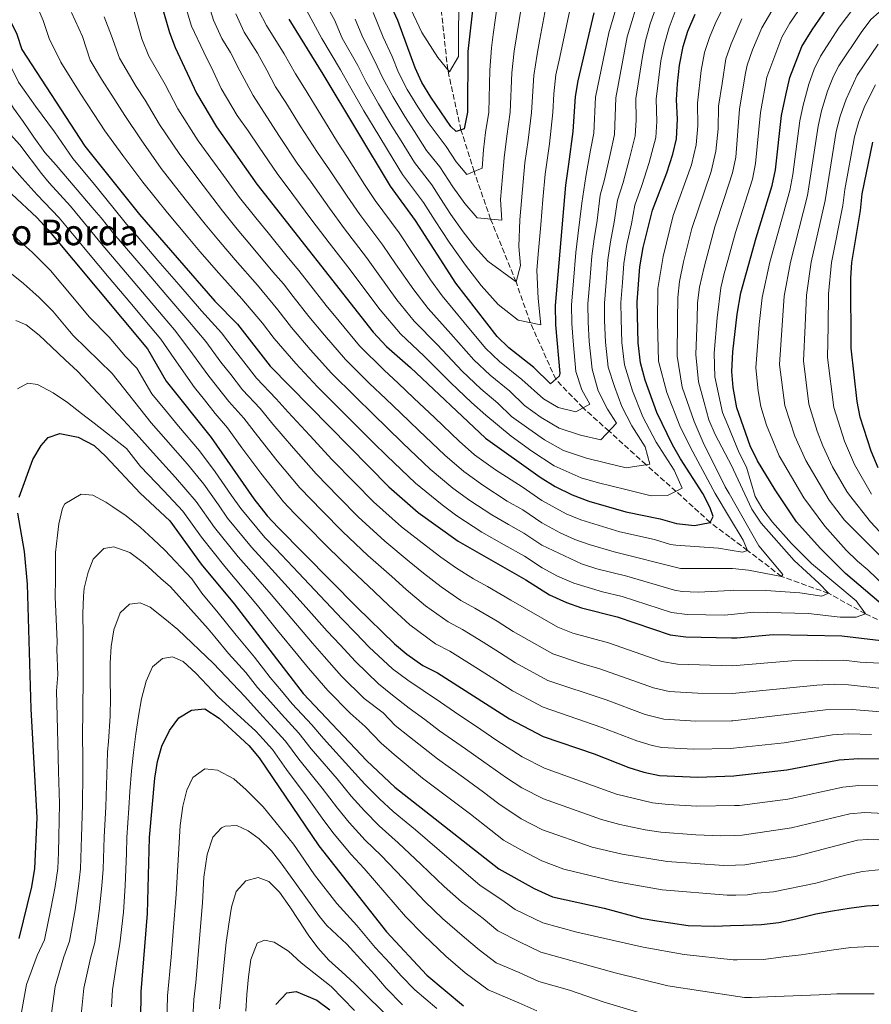
# Model space of a CAD drawing. Units: metres. Extents: x 593204 to 596627, y 4773024 to 4775384.
# Drawn here: x 593691 to 593957, y 4774528 to 4774837 of the extents above; entities that cross this region are included whole.
import ezdxf

# ---------------------------------------------------------------- set-up
doc = ezdxf.new("R2010")
doc.units = ezdxf.units.M
doc.header["$MEASUREMENT"] = 0
doc.linetypes.add('DGN Style 3', pattern=[2.435891, 1.739922, -0.695969])
for name, color, linetype, lineweight in [('Barranco lineal', 142, 'DGN Style 3', 13), ('Curva de nivel directora', 30, 'Continuous', 30), ('Curva de nivel intermedia', 30, 'Continuous', 0), ('Texto de Borda', 7, 'Continuous', 0)]:
    doc.layers.add(name, color=color, linetype=linetype, lineweight=lineweight)
doc.styles.add('Style-Arial', font='arial.ttf')

msp = doc.modelspace()

# ---------------------------------------------------------------- linework, layer by layer
at = {"layer": 'Barranco lineal', "color": 142, "linetype": 'DGN Style 3', "lineweight": 13}
msp.add_polyline3d([(593970.43, 4774643.63, 550), (593955.62, 4774650.68, 545), (593944.04, 4774657.09, 540), (593929.32, 4774662.36, 535), (593918.73, 4774670.53, 530), (593913.15, 4774674.68, 527.62), (593907.01, 4774679.24, 525), (593896.33, 4774689.02, 520), (593886.87, 4774697.39, 515), (593875.32, 4774707.87, 510), (593867.18, 4774715.16, 505), (593858.62, 4774724.13, 500), (593850.64, 4774741.9, 495), (593846.17, 4774754.65, 490), (593838.21, 4774774.35, 485), (593833.04, 4774789.24, 480), (593828.91, 4774802.29, 475), (593824.8, 4774821.14, 470), (593822.28, 4774843.99, 465)], dxfattribs=at)
at = {"layer": 'Curva de nivel directora', "color": 30, "linetype": 'Continuous', "lineweight": 30, "flags": 128}
for points, elevation in [([(593832.92, 4774843.57), (593831.12, 4774826.85), (593830.98, 4774807.83), (593829.9, 4774802.6), (593827.45, 4774801.83), (593825.72, 4774803.31), (593819.45, 4774812.51), (593816.65, 4774817.18), (593814.54, 4774821.71), (593809.17, 4774836.62), (593799.76, 4774857.16)], 475), ([(593683.58, 4774847.14), (593687.64, 4774836.78), (593689.82, 4774832.28), (593691.35, 4774827.52), (593711.05, 4774797.17), (593728.18, 4774775.77), (593751.84, 4774748.6), (593758.9, 4774741.42), (593769.15, 4774728.24), (593806.36, 4774690.47), (593815.52, 4774682.43), (593828.08, 4774673.39), (593849.21, 4774661.34), (593856.71, 4774656.59), (593861.96, 4774654.22), (593866.65, 4774652.5), (593877.88, 4774649.74), (593894.46, 4774644.04), (593899.42, 4774643.47), (593913.69, 4774643.12), (593915.31, 4774643.08), (593926.76, 4774644.19), (593948.21, 4774643.76), (593960.57, 4774642.24)], 550), ([(593734.31, 4774844.45), (593737.6, 4774832.84), (593739.37, 4774828.16), (593746.03, 4774813.81), (593752.33, 4774803.21), (593765, 4774785.28), (593801.45, 4774738.89), (593805.6, 4774734.44), (593813.15, 4774727.88), (593836.61, 4774705.7), (593853.76, 4774693.49), (593858.4, 4774690.58), (593863.78, 4774687.97), (593869.02, 4774685.93), (593880.53, 4774682.57), (593891.31, 4774680.37), (593896.4, 4774678.9), (593902.08, 4774678.32), (593907.01, 4774679.24), (593907.9, 4774681.19), (593906.99, 4774683.88), (593904.67, 4774688.31), (593897.65, 4774699.24), (593895.21, 4774703.6), (593890.32, 4774713.73), (593886.68, 4774723.82), (593885.19, 4774729.3), (593884.39, 4774735.56), (593884.13, 4774748.38), (593884.94, 4774759.34), (593886.03, 4774765.42), (593888.89, 4774777.16), (593893.37, 4774788.8), (593895.29, 4774794.65), (593896.46, 4774799.51), (593896.75, 4774805.63), (593896.41, 4774811.7), (593896.77, 4774816.68), (593897.41, 4774822.62), (593898.58, 4774828.46), (593900.05, 4774833.24), (593902.3, 4774838.61)], 525), ([(593966.14, 4774649.11), (593949.39, 4774663.29), (593941.45, 4774671.17), (593934.08, 4774679.51), (593927.31, 4774689.5), (593921.81, 4774698.61), (593919.55, 4774703.25), (593915.38, 4774715.17), (593914.16, 4774721.6), (593913.81, 4774726.59), (593914.1, 4774732.72), (593915.45, 4774744.51), (593916.65, 4774751.19), (593921.43, 4774768.44), (593926.44, 4774784.91), (593927.46, 4774789.81), (593929.37, 4774806.78), (593930.65, 4774813.2), (593931.97, 4774818.74), (593935.74, 4774828.41), (593938.91, 4774833.62), (593943.54, 4774840.32)], 550), ([(593870.57, 4774838.94), (593865.51, 4774817.68), (593864.72, 4774812.74), (593864.01, 4774801.74), (593862.63, 4774791.57), (593861.64, 4774784.92), (593858.45, 4774747.31), (593858.5, 4774741.19), (593859.9, 4774725.92), (593859.68, 4774725.09), (593857.02, 4774722.69), (593851.75, 4774727.86), (593843.89, 4774734.04), (593840.25, 4774737.5), (593827.37, 4774754.21), (593814.67, 4774773.94), (593806.83, 4774784.61), (593785.8, 4774819.78), (593775.06, 4774837)], 500), ([(593959.66, 4774696.35), (593957.39, 4774701.57), (593953.98, 4774712.28), (593953, 4774717.18), (593951.19, 4774733.87), (593951.02, 4774755.78), (593951.38, 4774760.77), (593954.14, 4774777.03), (593954.64, 4774782.27), (593957.94, 4774798.44)], 575), ([(593688.11, 4774782.28), (593696.13, 4774774.69), (593699.54, 4774771.04), (593730.73, 4774733.71), (593736.61, 4774723.59), (593750.7, 4774705.86), (593764.02, 4774686.64), (593768.24, 4774681.35), (593771.62, 4774677.67), (593796.34, 4774652.78), (593808.09, 4774641.25), (593811.93, 4774638.04), (593817.03, 4774634.5), (593821.53, 4774632.15), (593844.17, 4774617.73), (593854.66, 4774612.24), (593870.69, 4774606.78), (593881.48, 4774602.49), (593886.26, 4774601.01), (593891.16, 4774599.99), (593903.09, 4774599.44), (593914.44, 4774599.91), (593915.29, 4774599.94), (593931, 4774601.71), (593947.42, 4774604.89), (593953.61, 4774605.34), (593960.19, 4774605.21)], 575), ([(593690.5, 4774687.17), (593694.84, 4774699.02), (593697.38, 4774703.34), (593699.59, 4774705.89), (593703.31, 4774707.12), (593708.99, 4774705.97), (593714.06, 4774703.37), (593717.69, 4774699.93), (593728.42, 4774688.49), (593737.7, 4774679.81), (593747.54, 4774666.22), (593757.9, 4774653.73), (593779.47, 4774625.72), (593799.49, 4774604.56), (593808.21, 4774596.28), (593840.79, 4774570.75), (593851.88, 4774564.52), (593857.58, 4774562), (593873.81, 4774558.44), (593885.35, 4774555.25), (593890.31, 4774554.46), (593894.55, 4774553.78), (593900.1, 4774552.99), (593908.34, 4774552.76), (593913.35, 4774552.92), (593917.46, 4774553.08), (593923.07, 4774553.24), (593928.49, 4774553.89), (593933.86, 4774555.07), (593940.11, 4774556.61), (593945.29, 4774557.55), (593950.53, 4774558.43), (593956.02, 4774559.13), (593961.32, 4774559.41)], 600), ([(593690.54, 4774548.89), (593694.51, 4774565.12), (593695.47, 4774570.88), (593696.19, 4774586.76), (593694.27, 4774620.83), (593693.17, 4774659.98), (593692.21, 4774670.18), (593690.15, 4774682.22)], 600), ([(593728.55, 4774514.54), (593728.75, 4774532.23), (593730.77, 4774556.78), (593731.32, 4774580.5), (593733.06, 4774599.14), (593733.86, 4774604.37), (593735.26, 4774609.17), (593737.6, 4774614.12), (593740.55, 4774618.02), (593744.56, 4774620.44), (593748.73, 4774620.92), (593753.23, 4774617.98), (593762.46, 4774609.35), (593765.72, 4774605.55), (593784.44, 4774577.96), (593805.55, 4774551), (593818.28, 4774537.43), (593829.76, 4774527.78)], 625), ([(593770.88, 4774528.21), (593774.36, 4774531.84), (593777.3, 4774532.3), (593783.82, 4774529.56), (593787.83, 4774526.58)], 650)]:
    msp.add_lwpolyline(points, dxfattribs=dict(at, elevation=elevation))
at = {"layer": 'Curva de nivel intermedia', "color": 30, "linetype": 'Continuous', "lineweight": 0, "flags": 128}
for points, elevation in [([(593890.73, 4774842.59), (593888.23, 4774835.53), (593886.78, 4774830.15), (593885.75, 4774825.26), (593883.73, 4774812.11), (593883.8, 4774805.39), (593883.48, 4774800.4), (593881.76, 4774793.32), (593879.76, 4774785.78), (593877.99, 4774780.27), (593876.94, 4774773.37), (593875.77, 4774767.24), (593874.94, 4774761.6), (593874.38, 4774754.62), (593873.86, 4774747.95), (593873.94, 4774742.51), (593874.22, 4774735.82), (593875.07, 4774727.94), (593876.99, 4774721.84), (593879.37, 4774715.57), (593882.46, 4774709.58), (593886.68, 4774703.02), (593888.08, 4774697.58), (593880.64, 4774696.41), (593874.65, 4774697.89), (593868.24, 4774699.46), (593861.07, 4774701.85), (593855.07, 4774705.17), (593850.18, 4774708.64), (593844.77, 4774712.49), (593840.48, 4774716.63), (593835.16, 4774721.16), (593829.34, 4774726.66), (593821.55, 4774734.89), (593814.31, 4774742.35), (593808.88, 4774749.06), (593803.01, 4774757.14), (593799.32, 4774762.34), (593792.48, 4774771.33), (593787.74, 4774777.77), (593781.98, 4774785.92), (593777.62, 4774791.88), (593772.11, 4774800.21), (593768.12, 4774806.43), (593763.8, 4774813.03), (593759.7, 4774820.81), (593756.76, 4774826.5), (593754.01, 4774830.9), (593751.43, 4774836.7), (593748.11, 4774847.53)], 515), ([(593879.49, 4774847.32), (593875.2, 4774832.76), (593871.06, 4774812.53), (593870.5, 4774801.3), (593869.51, 4774795.89), (593868.05, 4774787.69), (593866.75, 4774779.38), (593865.5, 4774769.06), (593864.95, 4774763.86), (593864.2, 4774754.89), (593863.59, 4774747.52), (593863.65, 4774741.63), (593864.04, 4774736.08), (593864.96, 4774726.59), (593866.79, 4774720.8), (593869.33, 4774716.31), (593864.89, 4774713.93), (593859.42, 4774715.33), (593854.74, 4774718.01), (593848, 4774724.12), (593840.98, 4774729.75), (593836.62, 4774733.89), (593829.95, 4774741.91), (593823.01, 4774750.25), (593819.4, 4774755.29), (593813.84, 4774763.59), (593809.55, 4774770.07), (593802.04, 4774780.18), (593798.75, 4774785.19), (593793.41, 4774793.63), (593790.25, 4774798.48), (593784.99, 4774806.98), (593779.91, 4774815.33), (593777.08, 4774819.81), (593773.53, 4774826.16), (593768.05, 4774834.96), (593765.62, 4774839.62)], 505), ([(593694.08, 4774846), (593698.05, 4774836.6), (593699.94, 4774830.91), (593703.53, 4774823.55), (593709.68, 4774813.8), (593714.04, 4774807.09), (593717.35, 4774802), (593723.04, 4774794.25), (593729.3, 4774785.89), (593737.01, 4774776.29), (593743.42, 4774768.62), (593747.16, 4774764.19), (593753.03, 4774757.37), (593760.24, 4774749.31), (593766.77, 4774741.69), (593770.46, 4774736.96), (593777.18, 4774729.09), (593784.03, 4774721.82), (593791.23, 4774714.57)], 545), ([(593896.34, 4774840.23), (593894.12, 4774834.39), (593892.56, 4774828.84), (593891.58, 4774823.94), (593890.07, 4774811.91), (593890.29, 4774804.94), (593889.97, 4774799.96), (593887.88, 4774792.03), (593885.61, 4774784.82), (593883.44, 4774778.72), (593882.32, 4774772.84), (593880.9, 4774766.33), (593879.94, 4774760.47), (593879.48, 4774754.49), (593878.99, 4774748.17), (593879.08, 4774742.95), (593879.31, 4774735.69), (593880.13, 4774728.62), (593882.68, 4774720.48), (593885.93, 4774712.4), (593890.06, 4774704.41), (593895.68, 4774695.67), (593898.26, 4774689.97), (593893.6, 4774687.68), (593888.52, 4774687.65), (593880.53, 4774689.63), (593871.99, 4774691.71), (593866.62, 4774693.28), (593858.12, 4774697), (593851.16, 4774701.64), (593844.64, 4774706.28), (593836.73, 4774712.88), (593832.25, 4774716.87), (593825.71, 4774723.05), (593817.35, 4774731.39), (593809.96, 4774738.39), (593803.62, 4774745.94), (593797.59, 4774753.91), (593794.21, 4774758.48), (593787.69, 4774766.91), (593782.24, 4774774.05), (593776.27, 4774782.06), (593771.31, 4774788.58), (593765.67, 4774796.83), (593762.23, 4774801.98), (593758.83, 4774806.83), (593753.79, 4774815.31), (593751.31, 4774820.65), (593748.37, 4774826.67), (593744.52, 4774834.77), (593741.21, 4774845.99)], 520), ([(593885.11, 4774844.96), (593880.99, 4774831.46), (593877.4, 4774812.32), (593876.99, 4774800.85), (593875.63, 4774794.6), (593873.9, 4774786.73), (593872.54, 4774781.82), (593871.56, 4774773.9), (593870.64, 4774768.15), (593869.95, 4774762.73), (593869.29, 4774754.76), (593868.72, 4774747.74), (593868.79, 4774742.07), (593869.13, 4774735.95), (593870.02, 4774727.27), (593871.94, 4774720.55), (593874.87, 4774714.75), (593877.68, 4774710.38), (593872.77, 4774705.17), (593866.42, 4774706.64), (593859.72, 4774708.8), (593854.09, 4774712.17), (593848.85, 4774715.89), (593844.24, 4774720.37), (593838.07, 4774725.45), (593832.98, 4774730.28), (593825.75, 4774738.4), (593818.66, 4774746.3), (593814.14, 4774752.17), (593808.42, 4774760.37), (593804.44, 4774766.21), (593797.26, 4774775.76), (593793.25, 4774781.48), (593787.7, 4774789.77), (593783.94, 4774795.18), (593778.55, 4774803.59), (593774.02, 4774810.88), (593770.82, 4774815.79), (593768.08, 4774820.98), (593765.15, 4774826.33), (593761.03, 4774832.93), (593758.35, 4774838.63)], 510), ([(593791.23, 4774714.57), (593797.6, 4774708.22), (593801.46, 4774704.37), (593805.72, 4774700.14), (593814.69, 4774691.56), (593822.99, 4774684.75), (593827.67, 4774681.39), (593835.51, 4774676.27), (593842.46, 4774672.31), (593848.85, 4774668.66), (593854.34, 4774665.1), (593859.17, 4774662.46), (593864.33, 4774660.28), (593873.31, 4774657.55), (593879.39, 4774656.1), (593894.84, 4774651.01), (593899.82, 4774650.48), (593911.53, 4774650.25), (593913.57, 4774650.44), (593920.69, 4774651.13), (593937.85, 4774650.78), (593947.73, 4774649.57), (593952.71, 4774649.62), (593955.62, 4774650.68), (593952.69, 4774654.67), (593938.79, 4774666.41), (593932.44, 4774672.71), (593926.54, 4774679.39), (593923.51, 4774683.37), (593921.12, 4774687.38), (593918.38, 4774696.55), (593916.04, 4774701.1), (593912.55, 4774709.71), (593910.91, 4774713.76), (593908.45, 4774724.94), (593908.29, 4774732.29), (593909.15, 4774743.44), (593910.31, 4774752.82), (593911.53, 4774757.66), (593911.71, 4774758.34), (593914.92, 4774770.18), (593920.21, 4774786.86), (593921.22, 4774791.76), (593922.78, 4774807.77), (593924.8, 4774818.81), (593929.49, 4774831.35), (593931.94, 4774835.71), (593937.64, 4774844.06)], 545), ([(593678.7, 4774842.01), (593680.83, 4774836.74), (593683.19, 4774831.39), (593685.46, 4774826.93), (593690.35, 4774817.2), (593695.69, 4774809.68), (593701.59, 4774801.69), (593707.34, 4774793.36), (593713.75, 4774785.7), (593719.85, 4774778.12), (593724.2, 4774772.73), (593727.47, 4774768.95)], 555), ([(593726.31, 4774840.15), (593728.95, 4774830.86)], 530), ([(593748.82, 4774772.79), (593753.01, 4774767.7), (593758.19, 4774761.6), (593765.14, 4774753.59), (593771.58, 4774745.91), (593775.89, 4774740.39), (593781.7, 4774733.51), (593788.38, 4774726.09), (593795.77, 4774718.72), (593801.49, 4774713.13), (593805.71, 4774708.99), (593810.72, 4774704.11), (593819.26, 4774695.96), (593826.39, 4774689.99), (593831.7, 4774686.19), (593838.6, 4774681.63), (593843.81, 4774678.65), (593848.6, 4774675.92), (593854.31, 4774672.12), (593866.7, 4774666.34), (593871.45, 4774664.77), (593880.9, 4774662.47), (593895.78, 4774658.08), (593898.21, 4774657.64), (593903.21, 4774657.47), (593913.44, 4774658), (593914.16, 4774658.04), (593924.39, 4774657.95), (593935.07, 4774657.27), (593942.02, 4774656.18), (593944.04, 4774657.09), (593941.03, 4774660.29), (593933.26, 4774667.32), (593922.93, 4774679.1), (593920.07, 4774683.42), (593913.54, 4774697.37), (593912.73, 4774698.89), (593908.56, 4774706.81), (593906.62, 4774711.42), (593905.15, 4774716.82), (593903.29, 4774723.29), (593902.47, 4774731.86), (593902.93, 4774742.98), (593903.07, 4774748.05), (593903.67, 4774753.01), (593905.09, 4774759.32), (593908.41, 4774771.93), (593911.33, 4774780.77), (593913.98, 4774788.8), (593915.02, 4774793.7), (593916.19, 4774808.75), (593917.92, 4774819.52), (593918.62, 4774822.62), (593920.3, 4774827.33), (593923.23, 4774834.29), (593927.37, 4774841.42)], 540), ([(593855.51, 4774840.79), (593853.66, 4774830.69), (593852.75, 4774826.02), (593851.74, 4774819.35), (593851.03, 4774807.78), (593849.96, 4774799.11), (593848.95, 4774791.99), (593848.44, 4774786.01), (593847.93, 4774780.04), (593847.42, 4774774.06), (593847.06, 4774765.76), (593847.61, 4774759.78), (593846.17, 4774754.65), (593837.32, 4774761.16), (593833.3, 4774765.61), (593829.63, 4774770.36), (593825.78, 4774775.78), (593822.53, 4774780.82), (593819.78, 4774785.09), (593814.38, 4774792.09), (593810.18, 4774798.89), (593807.26, 4774803.49), (593803.06, 4774810.51), (593799.13, 4774817.47), (593796.59, 4774822.52), (593791.76, 4774831.08), (593789.36, 4774836.77), (593786.21, 4774842.3)], 490), ([(593847.98, 4774841.72), (593846.36, 4774831.43), (593845.62, 4774827), (593844.85, 4774820.18), (593844.35, 4774807.8), (593843.28, 4774800.28), (593842.43, 4774793.54), (593841.92, 4774787.56), (593841.32, 4774780.48), (593841.71, 4774774.05), (593834.03, 4774774.72), (593830.13, 4774779.27), (593826.33, 4774784.46), (593822.34, 4774790.67), (593818.16, 4774795.83), (593814.42, 4774801.74), (593811.32, 4774806.5), (593807.59, 4774812.73), (593804.27, 4774818.89), (593801.98, 4774823.88), (593798.18, 4774831.22), (593795.82, 4774837.02)], 485), ([(593801.45, 4774839.09), (593804.59, 4774831.36), (593807.38, 4774825.25), (593809.4, 4774820.3), (593812.12, 4774814.96), (593815.39, 4774809.5), (593818.66, 4774804.59), (593824.3, 4774797.06), (593827.43, 4774792.31), (593830.74, 4774788.27), (593835.62, 4774790.32), (593836, 4774796.07), (593836.59, 4774801.44), (593837.66, 4774807.81), (593837.96, 4774821.01), (593838.48, 4774827.97), (593839.06, 4774832.17), (593840.45, 4774842.64)], 480), ([(593813.19, 4774840.16), (593816.69, 4774832.77), (593821.69, 4774824.98), (593825.32, 4774820.5), (593828.15, 4774825.29), (593828.2, 4774832.51), (593828.26, 4774840.51)], 470), ([(593967.54, 4774653.69), (593956.36, 4774664.43), (593953.19, 4774667.16), (593949.61, 4774670.64), (593942.89, 4774678.14), (593936.38, 4774687.02), (593928.62, 4774700.16), (593924.66, 4774709.73), (593922.9, 4774715.57), (593921.99, 4774720.49), (593921.27, 4774727.69), (593922.31, 4774741.29), (593923.28, 4774749.79), (593925.71, 4774760.83), (593931.98, 4774783.34), (593932.89, 4774788.3), (593935.09, 4774805.11), (593936.11, 4774810), (593937.88, 4774816.58), (593939.55, 4774821.3), (593941.52, 4774825.41), (593947.43, 4774834.53), (593951.99, 4774840.54)], 555), ([(593674.23, 4774838.47), (593676.29, 4774833.42), (593678.5, 4774828.37), (593680.92, 4774823.62), (593683.65, 4774818.49), (593686, 4774813.74), (593688.8, 4774809.14), (593691.74, 4774804.91), (593695.07, 4774800.02), (593698.54, 4774795.2), (593702.15, 4774791.2), (593714.05, 4774777.29), (593716.16, 4774774.69), (593720.22, 4774769.69), (593726.73, 4774762.1), (593729.98, 4774758.3), (593736.49, 4774750.7)], 560), ([(593706.95, 4774839.03), (593710.32, 4774831.53), (593712.74, 4774824.17), (593716.27, 4774818.2), (593719.53, 4774813.16), (593723.65, 4774806.82), (593728.79, 4774799.14), (593735.06, 4774790.22), (593742.57, 4774780.58), (593748.82, 4774772.79)], 540), ([(593717.12, 4774837.68), (593719.48, 4774831.76), (593721.94, 4774824.79), (593727.2, 4774815.88), (593729.95, 4774811.65), (593734.53, 4774804.03), (593740.82, 4774794.55), (593748.12, 4774784.87), (593754.21, 4774776.95), (593758.86, 4774771.2), (593763.34, 4774765.82), (593770.03, 4774757.86), (593773.31, 4774754.06), (593776.39, 4774750.12), (593781.32, 4774743.82), (593786.22, 4774737.92), (593792.74, 4774730.35), (593800.3, 4774722.86), (593805.37, 4774718.05), (593809.95, 4774713.62), (593815.72, 4774708.08), (593823.83, 4774700.35), (593829.8, 4774695.23), (593835.73, 4774690.99), (593843.42, 4774685.99), (593848.35, 4774683.18), (593854.28, 4774679.15), (593860.02, 4774676.01), (593864.57, 4774673.96), (593869.07, 4774672.4), (593876.92, 4774670.06), (593897.67, 4774664.82), (593904.07, 4774664.87), (593913.32, 4774664.87), (593914.02, 4774664.87), (593918.99, 4774664.37), (593929.32, 4774662.36), (593929.77, 4774662.92), (593922.29, 4774671.97), (593912.92, 4774688.4), (593911.74, 4774690.47), (593904.81, 4774704.3), (593901.97, 4774710.93), (593898.27, 4774721.64), (593896.66, 4774731.43), (593896.71, 4774742.52), (593896.88, 4774749.82), (593897.4, 4774754.8), (593898.65, 4774760.97), (593901.22, 4774771.36), (593907.3, 4774789.24), (593908.82, 4774795.64), (593909.45, 4774802.6), (593909.6, 4774809.73), (593910.71, 4774816.79), (593911.94, 4774824.57), (593913.55, 4774829.3), (593916.91, 4774837.1)], 535), ([(593728.95, 4774830.86), (593731.15, 4774825.42), (593736.25, 4774816.48), (593740.28, 4774808.92), (593746.57, 4774798.88), (593753.67, 4774789.16), (593759.6, 4774781.12), (593764.71, 4774774.7), (593768.49, 4774770.05), (593774.93, 4774762.14), (593778.11, 4774758.27), (593781.19, 4774754.33), (593786.75, 4774747.25), (593790.75, 4774742.34), (593797.09, 4774734.62), (593804.84, 4774727.01), (593809.26, 4774722.96), (593814.19, 4774718.25), (593820.71, 4774712.04), (593828.4, 4774704.74), (593833.2, 4774700.46), (593839.75, 4774695.79), (593848.11, 4774690.43), (593854.25, 4774686.18), (593861.9, 4774681.99), (593866.52, 4774680.08), (593878.72, 4774676.31), (593889.57, 4774673.92), (593894.59, 4774672.41), (593896.25, 4774672.19), (593909.57, 4774671.24), (593913.22, 4774670.62), (593917.16, 4774669.96), (593918.73, 4774670.53), (593917.33, 4774673.74), (593913.04, 4774680.85), (593908.56, 4774688.32), (593900.8, 4774702.81), (593897.5, 4774709.52), (593893.39, 4774720.01), (593890.79, 4774729.77), (593890.49, 4774742.07), (593890.6, 4774752.6), (593892.22, 4774762.62), (593895.39, 4774775.42), (593901.12, 4774791.39), (593902.63, 4774797.57), (593903.09, 4774803.55), (593903, 4774810.71), (593904.19, 4774820.94), (593905.26, 4774826.51), (593906.78, 4774831.28), (593908.59, 4774835.56), (593910.32, 4774839.23)], 530), ([(593780.63, 4774839.65), (593785.34, 4774830.94), (593791.19, 4774821.15), (593794, 4774816.06), (593798.53, 4774808.29), (593803.19, 4774800.49), (593805.94, 4774796.04), (593810.61, 4774788.35), (593817.23, 4774779.52), (593820.89, 4774773.82), (593825.22, 4774767.09), (593830.36, 4774759.87), (593835.25, 4774753.53), (593840.6, 4774747.6), (593846.89, 4774742.66), (593853.9, 4774741.25), (593853.15, 4774749.49), (593852.74, 4774758.37), (593853.26, 4774764.54), (593853.94, 4774772.52), (593854.62, 4774780.49), (593855.29, 4774788.46), (593856.65, 4774797.95), (593857.71, 4774807.76), (593857.99, 4774813.56), (593858.63, 4774819.51), (593859.89, 4774825.05), (593860.96, 4774829.95), (593863.04, 4774839.86)], 495), ([(593963.45, 4774665.61), (593949.08, 4774679.97), (593944.31, 4774686.25), (593936.93, 4774698.71), (593933.52, 4774706.32), (593930.43, 4774715.97), (593928.74, 4774728.79), (593929.51, 4774741.12), (593930.22, 4774750.16), (593932.16, 4774760.82), (593937.52, 4774781.76), (593940.8, 4774803.44), (593941.92, 4774808.31), (593943.79, 4774814.42), (593945.6, 4774819.09), (593947.29, 4774822.41), (593954.25, 4774832.85), (593957.32, 4774836.84), (593959.9, 4774839.23)], 560), ([(593964.23, 4774671.95), (593957.18, 4774679.48), (593950.64, 4774687.82), (593949.86, 4774688.93), (593945.36, 4774696.74), (593942.25, 4774703.25), (593940.47, 4774707.92), (593937.95, 4774716.38), (593936.23, 4774729.89), (593936.72, 4774740.95), (593937.17, 4774750.53), (593938.59, 4774760.81), (593943.06, 4774780.18), (593946.51, 4774801.77), (593947.74, 4774806.62), (593949.56, 4774811.92), (593953.06, 4774819.42), (593959.6, 4774829.12)], 565), ([(593957.53, 4774688.09), (593952.2, 4774697.4), (593949.06, 4774704.79), (593945.74, 4774715.29), (593943.75, 4774730.98), (593943.93, 4774740.78), (593944.11, 4774750.89), (593944.97, 4774760.78), (593948.6, 4774778.61), (593949.17, 4774783.58), (593952.22, 4774800.1), (593953.57, 4774804.92), (593955.49, 4774809.86), (593958.83, 4774816.42)], 570), ([(593686.82, 4774801.93), (593690.73, 4774797.64), (593697.55, 4774788.66), (593699.92, 4774785.74), (593706.64, 4774778.37), (593712.47, 4774771.26), (593716.24, 4774766.65), (593722.72, 4774759.03), (593729.19, 4774751.41), (593735.67, 4774743.79), (593739.18, 4774739.67), (593744.02, 4774733.31), (593749.61, 4774725.55), (593752.7, 4774721.62), (593756.21, 4774717.16), (593760.89, 4774711.96), (593765.16, 4774706.4), (593771.38, 4774698.62), (593778.43, 4774690.13), (593785.41, 4774682.91), (593791.89, 4774676.37), (593799.78, 4774668.9), (593807.26, 4774662.3), (593811.81, 4774658.31), (593817.83, 4774653.11), (593824.93, 4774648.08), (593829.36, 4774645.68), (593835.91, 4774641.71), (593840.97, 4774638.48), (593846.03, 4774635.26), (593856.18, 4774629.73), (593874.37, 4774623.69), (593886.67, 4774619.11), (593892.48, 4774617.61), (593902.46, 4774617.01), (593913.63, 4774617.06), (593914.14, 4774617.12), (593943.16, 4774620.53), (593951.45, 4774620.71), (593967.94, 4774619.26)], 565), ([(593685.09, 4774794.35), (593691.48, 4774787.13), (593696.21, 4774781.93), (593703.09, 4774774.7), (593708.77, 4774767.83), (593712.27, 4774763.61)], 570), ([(593959.52, 4774596.79), (593953.57, 4774596.83), (593948.6, 4774596.28), (593931.34, 4774592.57), (593916.14, 4774590.61), (593914.6, 4774590.59), (593902.8, 4774590.4), (593893.88, 4774590.94), (593888.89, 4774591.45), (593877.67, 4774594.17), (593855.07, 4774602.32), (593848.09, 4774605.87), (593840.13, 4774610.97), (593835.18, 4774614.35), (593826.86, 4774619.88), (593822.47, 4774623), (593817.12, 4774626.63), (593812.27, 4774629.84), (593807.5, 4774633.39), (593800.2, 4774640.22), (593796, 4774644.59), (593791.7, 4774649.01), (593784.84, 4774656.27), (593777.99, 4774663.53), (593770.95, 4774670.96), (593767.45, 4774674.61), (593759.93, 4774683.66), (593757.07, 4774687.75), (593751.92, 4774695.14), (593746.98, 4774701.7), (593740.49, 4774709.48), (593736.63, 4774714.07), (593732.1, 4774719.54), (593727.4, 4774727.64), (593723.82, 4774731.23), (593718.69, 4774737.37), (593712.42, 4774743.74), (593707.29, 4774749.88), (593700.29, 4774758.25), (593694.66, 4774763.92), (593688.06, 4774769.79)], 580), ([(593727.47, 4774768.95), (593734, 4774761.38), (593740.54, 4774753.81), (593747.62, 4774745.62), (593753.94, 4774738.72), (593757.84, 4774733.5), (593760.92, 4774729.56), (593764.84, 4774724.54), (593771.07, 4774718.06), (593774.84, 4774713.83), (593781.59, 4774706.49), (593788.62, 4774698.91), (593795.62, 4774691.76), (593801.53, 4774685.77), (593810.28, 4774677.92), (593818.18, 4774671.83), (593822.66, 4774668.36), (593827.56, 4774664.98), (593832.82, 4774661.65), (593837.19, 4774659.2), (593844.52, 4774654.94), (593859.23, 4774646.42), (593863.95, 4774644.61), (593875.13, 4774641.59), (593891.86, 4774635.73), (593896.78, 4774634.84), (593913.84, 4774634.38), (593932.6, 4774635.95), (593948.89, 4774636.1), (593953.94, 4774635.49), (593970.69, 4774634.63)], 555), ([(593712.27, 4774763.61), (593718.71, 4774755.96), (593725.15, 4774748.31), (593731.59, 4774740.67), (593734.95, 4774736.69), (593739.06, 4774730.61), (593745.49, 4774721.58), (593748.59, 4774717.65), (593751.9, 4774713.46), (593755.8, 4774708.91), (593760.32, 4774702.69), (593766.28, 4774694.69), (593773.33, 4774685.74), (593776.74, 4774682.09), (593780.31, 4774678.49), (593787.07, 4774671.67), (593794.54, 4774664.38), (593801.8, 4774657.54), (593806.38, 4774653.28), (593812.96, 4774647.18), (593820.98, 4774641.29), (593825.44, 4774638.91), (593831.61, 4774635.09), (593838.36, 4774630.79), (593845.1, 4774626.49), (593854.65, 4774621.39), (593873.08, 4774615.04), (593884.07, 4774610.8), (593888.86, 4774609.35), (593891.82, 4774608.8), (593901.81, 4774608.22), (593913.36, 4774608.4), (593914.29, 4774608.5), (593930.15, 4774610.21), (593945.29, 4774612.71), (593950.28, 4774613.05), (593957.52, 4774612.81)], 570), ([(593977.47, 4774587.27), (593955.43, 4774588.41), (593950.72, 4774587.97), (593932.47, 4774583.57), (593916.99, 4774581.29), (593914.76, 4774581.2), (593910.21, 4774581.04), (593902.51, 4774581.36), (593891.59, 4774582.21), (593886.64, 4774582.92), (593878.7, 4774584.58), (593872.96, 4774586.14), (593854.79, 4774592.64), (593847.96, 4774596.14), (593843.24, 4774599.24), (593836.08, 4774604.21), (593830.4, 4774608.29), (593822.2, 4774613.98), (593817.63, 4774617.53), (593812.71, 4774621.12), (593807.51, 4774625.18), (593803.07, 4774628.75), (593795.88, 4774635.68), (593791.05, 4774640.93), (593787.06, 4774645.24), (593780.4, 4774652.66), (593773.73, 4774660.09), (593766.69, 4774667.85), (593763.27, 4774671.55), (593755.84, 4774680.67), (593752.96, 4774684.76), (593748.37, 4774691.31), (593743.25, 4774697.55), (593736.5, 4774705.27), (593731.9, 4774710.53), (593719.71, 4774725.93), (593707.44, 4774737.82), (593706.3, 4774739.19), (593701.05, 4774745.47), (593696.82, 4774749.72), (593691.87, 4774754.12), (593686.6, 4774758.47)], 585), ([(593736.49, 4774750.7), (593743.4, 4774742.64), (593748.98, 4774736.02), (593753.73, 4774729.53), (593756.81, 4774725.59), (593760.53, 4774720.85), (593765.98, 4774715.01), (593770, 4774710.12), (593776.48, 4774702.56), (593783.52, 4774694.52), (593790.52, 4774687.33), (593796.71, 4774681.07), (593805.03, 4774673.41), (593812.72, 4774667.06), (593817.23, 4774663.34), (593822.69, 4774659.05), (593828.87, 4774654.86), (593833.28, 4774652.44), (593840.22, 4774648.33), (593845.28, 4774645.1), (593857.71, 4774638.07), (593866.66, 4774635.03), (593872.38, 4774633.45), (593889.26, 4774627.42), (593894.15, 4774626.34), (593903.11, 4774625.8), (593913.99, 4774625.72), (593940.37, 4774628.3), (593946.02, 4774628.55), (593950.37, 4774628.39), (593967.43, 4774626.52)], 560), ([(593977.23, 4774579.29), (593956.34, 4774579.95), (593953.2, 4774579.67), (593933.6, 4774574.58), (593917.83, 4774571.96), (593914.92, 4774571.86), (593911.27, 4774571.73), (593893.48, 4774573), (593879.47, 4774575.32), (593870.07, 4774577.55), (593854.52, 4774582.96), (593847.83, 4774586.41), (593840.74, 4774591.06), (593836.02, 4774594.76), (593829.68, 4774599.31), (593821.58, 4774605.16), (593812.79, 4774612.06), (593808.3, 4774615.6), (593804.54, 4774619.58), (593798.64, 4774624.11), (593791.55, 4774631.15), (593786.1, 4774637.28), (593782.43, 4774641.46), (593775.95, 4774649.06), (593769.47, 4774656.65), (593762.44, 4774664.74), (593759.09, 4774668.49), (593751.75, 4774677.69), (593745.95, 4774685.83), (593739.53, 4774693.39), (593732.51, 4774701.06), (593727.16, 4774707), (593723.08, 4774711.45), (593708.78, 4774726.64), (593704.95, 4774730.19), (593700.66, 4774734.26), (593696.75, 4774737.95), (593692.7, 4774741.2), (593689.48, 4774742.51)], 590), ([(593962.62, 4774570.71), (593954.69, 4774569.92), (593949.39, 4774568.74), (593945.16, 4774567.63), (593940.1, 4774566.28), (593926.88, 4774563.48), (593921.69, 4774563.14), (593918.68, 4774562.63), (593915.08, 4774562.51), (593912.34, 4774562.43), (593891.98, 4774564.15), (593877.21, 4774566.75), (593861.13, 4774570.59), (593854.24, 4774573.28), (593847.69, 4774576.68), (593842.28, 4774579.72), (593838.25, 4774582.88), (593831.95, 4774587.81), (593824.85, 4774593.17), (593816.86, 4774599.18), (593807.95, 4774606.59), (593803.89, 4774610.08), (593798.88, 4774615.38), (593794.21, 4774619.47), (593787.23, 4774626.62), (593781.15, 4774633.62), (593777.79, 4774637.69), (593771.5, 4774645.45), (593765.21, 4774653.21), (593758.18, 4774661.63), (593754.91, 4774665.43), (593747.66, 4774674.7), (593741.82, 4774682.82), (593735.8, 4774689.23), (593728.52, 4774696.85), (593724.12, 4774702.46), (593714.06, 4774710.36), (593710.08, 4774713.46), (593705.65, 4774716.85), (593701.15, 4774719.87), (593696.28, 4774722.51), (593693.22, 4774722.94), (593689.96, 4774721.19)], 595), ([(593704.81, 4774685.09), (593709.91, 4774688.17), (593713.56, 4774687.79), (593717.69, 4774685.61), (593719.85, 4774684.14), (593724.05, 4774681.31), (593728.38, 4774677.77), (593732.47, 4774674.04), (593736.13, 4774670.61), (593744.6, 4774661.56), (593747.78, 4774657.16), (593752.89, 4774651), (593758.51, 4774644), (593764.29, 4774637.07), (593769.17, 4774630.73), (593772.73, 4774626.52), (593776.07, 4774622.45), (593782.22, 4774615.88), (593785.9, 4774611.59), (593794.79, 4774601.72), (593798.82, 4774597.31), (593803.45, 4774592.62), (593807.74, 4774588.69), (593814.66, 4774582.97), (593822.19, 4774576.46), (593829.72, 4774569.95), (593834.92, 4774565.55), (593841.7, 4774561.04), (593845.95, 4774557.99), (593854.56, 4774553.85), (593865.23, 4774550.92), (593885.99, 4774546.2), (593898.89, 4774543.86), (593914.21, 4774542.23), (593915.43, 4774542.21), (593923.66, 4774542.28), (593929.86, 4774543.11), (593935.52, 4774543.81), (593940.94, 4774544.63), (593945.71, 4774545.39), (593951.07, 4774546.03), (593957.34, 4774546.38), (593962.94, 4774546.61)], 605), ([(593690.88, 4774523.49), (593692.78, 4774534.43), (593696.21, 4774543.62), (593698.42, 4774548.48), (593700.49, 4774558.24), (593701.8, 4774565.2), (593702.59, 4774570.81), (593702.8, 4774575.8), (593703, 4774580.8), (593703.15, 4774591.24), (593702.89, 4774601.22), (593702.6, 4774610.25), (593702.46, 4774618.5), (593702.24, 4774626.49), (593702.6, 4774631.48), (593702.37, 4774639.48), (593702.43, 4774641.93), (593701.83, 4774656.01), (593701.9, 4774661.56), (593701.95, 4774669.85), (593702.5, 4774675.28), (593702.95, 4774678.81), (593704.1, 4774683.77), (593704.81, 4774685.09)], 605), ([(593710.59, 4774635.44), (593710.62, 4774639.02), (593710.57, 4774644.09), (593710.52, 4774650.65), (593710.71, 4774656.14), (593710.93, 4774658.65), (593712.14, 4774663.67), (593713.72, 4774667.74), (593717.03, 4774671.11), (593720.13, 4774671.61), (593725.15, 4774669.87), (593729.42, 4774666.68), (593730.98, 4774665.32), (593734.89, 4774661.71), (593737.89, 4774659.05), (593749.77, 4774645.98), (593751.85, 4774643.48), (593756.06, 4774638.23), (593761.52, 4774632.3), (593765.19, 4774627.54), (593769.25, 4774623.08), (593772.67, 4774619.17), (593778.09, 4774613.29), (593782.03, 4774608.35), (593790.1, 4774598.89), (593794.52, 4774593.51), (593798.7, 4774588.95), (593803.34, 4774584.19), (593809.3, 4774578.92), (593816.49, 4774572.06), (593823.67, 4774565.21), (593829.05, 4774560.34), (593835.85, 4774555.14), (593840.44, 4774551.28), (593847.3, 4774547.82), (593853.94, 4774544.64), (593877.26, 4774538.16), (593893.69, 4774534.02), (593915.63, 4774530.71), (593917.78, 4774530.39), (593919.94, 4774530.39), (593927.45, 4774530.75), (593935.69, 4774531.06), (593941.11, 4774531.29), (593946.72, 4774531.51), (593953.04, 4774531.57), (593958.35, 4774531.55)], 610), ([(593719.34, 4774640.45), (593720.19, 4774645.67), (593722.16, 4774650.99), (593725.05, 4774653.62), (593728.47, 4774654.1), (593731.54, 4774652.78), (593736.12, 4774649.09), (593740.18, 4774645.77), (593751.45, 4774635.12), (593761.23, 4774624.75), (593765.77, 4774619.64), (593769.26, 4774615.9), (593773.97, 4774610.71), (593778.15, 4774605.12), (593785.4, 4774596.05), (593790.23, 4774589.71), (593793.95, 4774585.29), (593798.94, 4774579.69), (593803.94, 4774574.86), (593810.79, 4774567.67), (593817.63, 4774560.47), (593823.18, 4774555.13), (593829.99, 4774549.24), (593834.58, 4774545.38), (593839.99, 4774541.31), (593847.17, 4774538.25), (593853.32, 4774535.43), (593862.96, 4774532.69), (593873.46, 4774529.05), (593893.36, 4774523.11)], 615), ([(593709.76, 4774522.86), (593710.76, 4774533.33), (593712.88, 4774542.73), (593714.18, 4774547.65), (593715.63, 4774557.51), (593716.39, 4774565.35), (593716.84, 4774570.66), (593717.16, 4774580.65), (593717.64, 4774590.21), (593717.97, 4774600.18), (593718.23, 4774607.31), (593718.55, 4774610.61), (593719, 4774618.52), (593719.18, 4774624.41), (593719.05, 4774630), (593719.08, 4774635.15), (593719.34, 4774640.45)], 615), ([(593719.44, 4774527.52), (593719.75, 4774532.78), (593721.21, 4774542.28), (593722.07, 4774547.23), (593723.2, 4774557.15), (593723.68, 4774565.43), (593723.97, 4774570.58), (593724.1, 4774575.58), (593724.24, 4774580.58), (593724.88, 4774589.7), (593725.21, 4774594.92), (593725.75, 4774601.48), (593726.3, 4774607.23), (593727.07, 4774613.06), (593727.92, 4774618.58), (593728.85, 4774623.96), (593730.29, 4774629.49), (593732.34, 4774634.06), (593735.38, 4774636.69), (593738.51, 4774637.17), (593741.87, 4774635.7), (593745.86, 4774632.01), (593749.39, 4774628.31), (593752.86, 4774624.61), (593764.66, 4774613.82), (593765.86, 4774612.62), (593769.84, 4774608.13), (593774.28, 4774601.88), (593780.71, 4774593.21), (593785.93, 4774585.9), (593789.2, 4774581.63), (593794.54, 4774575.19), (593798.58, 4774570.8), (593805.09, 4774563.27), (593811.59, 4774555.74), (593817.31, 4774549.93), (593824.14, 4774543.33), (593830.26, 4774538.19), (593837.46, 4774532.76), (593847.04, 4774528.69), (593852.69, 4774526.23)], 620), ([(593700.32, 4774523.17), (593701.77, 4774533.88), (593704.55, 4774543.17), (593706.3, 4774548.06), (593708.06, 4774557.88), (593709.1, 4774565.27), (593709.72, 4774570.73), (593710.08, 4774580.72), (593710.4, 4774590.73), (593710.43, 4774600.7), (593710.42, 4774606.26), (593710.37, 4774611.75), (593710.57, 4774630.07), (593710.59, 4774635.44)], 610), ([(593821.33, 4774526.98), (593814.47, 4774532.79), (593810.18, 4774537.23), (593806.71, 4774541.09), (593802.01, 4774546.11), (593796.27, 4774553.01), (593790.04, 4774559.86), (593783.01, 4774568.83), (593778.52, 4774575.45), (593776.51, 4774578.41), (593766.96, 4774590.21), (593763.11, 4774593.99), (593761.6, 4774595.53), (593757.76, 4774598.96), (593752.66, 4774601.6), (593748.66, 4774602.1), (593744.92, 4774599.33), (593743.05, 4774595.37), (593741.78, 4774590.41), (593740.99, 4774584.26), (593739.74, 4774562.77), (593738.8, 4774551.07), (593738.14, 4774543.09), (593736.98, 4774530.98), (593736.75, 4774522.21)], 630), ([(593810.65, 4774528.16), (593805.49, 4774533.38), (593801.99, 4774537.47), (593798.46, 4774541.23), (593793.16, 4774547.15), (593786.86, 4774552.97), (593784.64, 4774555.79), (593775.5, 4774568.43), (593772.48, 4774572.58), (593769.53, 4774576.38), (593765.68, 4774580.1), (593762.25, 4774582.64), (593758.72, 4774584.28), (593755.02, 4774584.07), (593753.89, 4774583.58), (593751.17, 4774580.7), (593749.37, 4774575.25), (593748.42, 4774568.08), (593747.95, 4774560.09), (593745.83, 4774535.07), (593745.22, 4774529.73), (593744.87, 4774522.18)], 635), ([(593807.87, 4774522.62), (593795.55, 4774534.78), (593791.57, 4774538.47), (593787.58, 4774542.09), (593784.05, 4774545.94), (593781.1, 4774550.09), (593778.16, 4774554.54), (593775.29, 4774558.77), (593772.11, 4774563.37), (593768.73, 4774566.77), (593765.36, 4774568.01), (593761.49, 4774566.93), (593758.46, 4774563.63), (593757.09, 4774558.69), (593756.24, 4774553.39), (593755.32, 4774547.64), (593753.26, 4774526.81)], 640), ([(593795.61, 4774526.38), (593788.24, 4774533.85), (593778.86, 4774541.23), (593774.87, 4774544.93), (593770.45, 4774547.72), (593767.38, 4774548.37), (593765.08, 4774547.45), (593763.11, 4774542.29), (593762.41, 4774536.92), (593761.86, 4774531.32), (593761.53, 4774526.17)], 645)]:
    msp.add_lwpolyline(points, dxfattribs=dict(at, elevation=elevation))

# ---------------------------------------------------------------- texts
at = {"layer": 'Texto de Borda', "color": 7, "linetype": 'Continuous', "lineweight": 0, "style": 'Style-Arial'}
msp.add_text('Komentzaneko Borda', height=8, dxfattribs=at).set_placement((593617.39, 4774766.16, 556.9))

doc.saveas('drawing.dxf')
